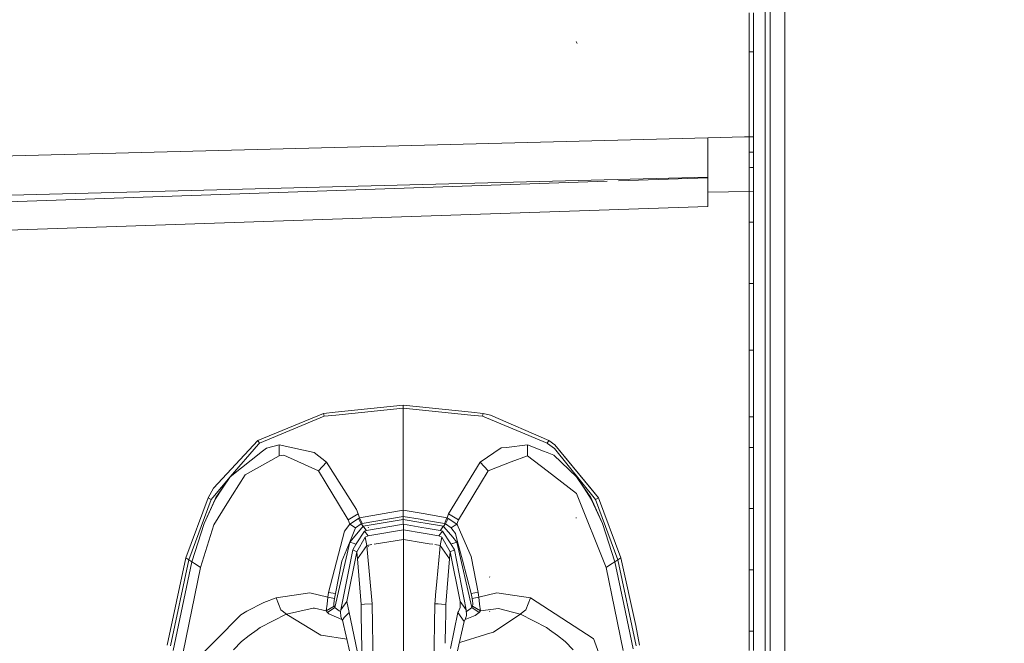
# Model space of a CAD drawing. Units: millimetres. Extents: x 757 to 9845, y -602 to 3649.
# Drawn here: x 3348 to 3599, y 1841 to 2000 of the extents above; entities that cross this region are included whole.
import ezdxf

# ---------------------------------------------------------------- set-up
doc = ezdxf.new("R2010")
doc.units = ezdxf.units.MM
doc.layers.add('1', color=7, linetype='Continuous', true_color=0xffffff)
doc.styles.add('blockfont', font='simplex.shx')
doc.dimstyles.get("Standard").update_dxf_attribs({"dimtxt": 0.18, "dimasz": 0.18, "dimexe": 0.18, "dimexo": 0.0625, "dimgap": 0.09, "dimtad": 0, "dimtih": 1, "dimtoh": 1, "dimdec": 4, "dimzin": 0, "dimdsep": 46, "dimtxsty": 'Standard', "dimcen": 0.09, "dimadec": 0, "dimazin": 0, "dimtfac": 1, "dimtdec": 4, "dimtofl": 0, "dimtmove": 0, "dimatfit": 3, "dimfxl": 1, "dimtolj": 1, "dimtzin": 0, "dimarcsym": 0})

# ---------------------------------------------------------------- blocks, each defined once
blk = doc.blocks.new('_U5')
at = {"layer": '1', "color": 18, "lineweight": 35}
for p, q in [((976.750161, 1255.371454), (976.750161, 3299.4944)), ((976.750161, 3297.4944), (2648.020914, 3297.4944)), ((4820, 3297.4944), (3148.729247, 3297.4944))]:
    blk.add_line(p, q, dxfattribs=at)
at = {"layer": '1', "color": 18, "lineweight": 13}
for p, q in [((2679.885497, 3222.4944), (2654.885497, 3222.4944)), ((2654.885497, 3222.4944), (2654.885497, 3128.7444)), ((2911.552164, 3222.4944), (2886.552164, 3222.4944)), ((2911.552164, 3128.7444), (2911.552164, 3222.4944)), ((2654.885497, 3128.7444), (2679.885497, 3128.7444)), ((2886.552164, 3128.7444), (2911.552164, 3128.7444))]:
    blk.add_line(p, q, dxfattribs=at)
at = {"layer": '1', "color": 18, "lineweight": 70}
for points in [[(976.750161, 3297.4944), (1026.750112, 3310.89186), (1026.75021, 3284.096941)], [(4820, 3297.4944), (4770.000049, 3284.096941), (4769.999951, 3310.89186)]]:
    blk.add_solid(points, dxfattribs=at)
at = {"layer": '1', "color": 18, "linetype": 'Continuous', "lineweight": 13, "char_height": 50, "attachment_point": 7, "line_spacing_factor": 0.903614, "style": 'blockfont'}
for s, insert in [('\\W1.2899;151.3', (2652.170914, 3258.598567)), ('\\W1.1047;BBC', (2991.441747, 3258.598567)), ('\\W1.1591;3843', (2679.410497, 3136.723567))]:
    blk.add_mtext(s, dxfattribs=dict(at, insert=insert))

msp = doc.modelspace()

# ---------------------------------------------------------------- linework, layer by layer
at = {"layer": '1', "color": 18, "linetype": 'Continuous', "lineweight": 13}
for p, q in [((3542.688872, 1928.516391), (3542.687919, 2176.382306)), ((3538.946416, 1928.470853), (3538.945939, 2061.855319)), ((3537.659909, 1903.100016), (3537.658956, 2010.660174)), ((3533.597018, 2002.003196), (3533.597018, 1996.914628)), ((3534.746911, 2001.971009), (3534.746911, 1996.883395)), ((3533.597018, 1996.914628), (3533.597018, 1992.046359)), ((3534.746911, 1996.883395), (3534.746911, 1992.01608)), ((3489.730384, 1994.182351), (3489.52892, 1994.632247)), ((3533.597018, 1992.046359), (3534.746911, 1992.01608)), ((3533.597018, 1992.046359), (3533.597018, 1984.358552)), ((3534.746911, 1992.01608), (3534.746911, 1984.329703)), ((3533.597018, 1976.670268), (3533.597018, 1984.358552)), ((3534.746911, 1976.64285), (3534.746911, 1984.329703)), ((3533.597018, 1976.670268), (3533.597018, 1970.385793)), ((3534.746911, 1976.64285), (3534.746911, 1970.359567)), ((3342.449691, 1965.385201), (3523.074414, 1970.081332)), ((3523.074414, 1970.081332), (3532.447125, 1970.325764)), ((3523.074414, 1960.08015), (3523.074414, 1970.081332)), ((3532.447125, 1970.325764), (3533.597018, 1970.355752)), ((3533.597018, 1970.385793), (3534.746911, 1970.359567)), ((3533.597018, 1970.385793), (3533.597018, 1970.355752)), ((3533.597018, 1970.355752), (3534.746911, 1970.329526)), ((3533.597018, 1970.355752), (3533.597018, 1969.384196)), ((3533.597018, 1969.384196), (3533.597018, 1967.934373)), ((3534.746911, 1970.359567), (3534.746911, 1970.329526)), ((3534.746911, 1970.329526), (3534.746911, 1969.358447)), ((3534.746911, 1969.358447), (3534.746911, 1967.908624)), ((3533.597018, 1967.934373), (3533.597018, 1966.484311)), ((3533.597018, 1966.484311), (3533.597018, 1965.259555)), ((3534.746911, 1966.459039), (3533.597018, 1966.484311)), ((3534.746911, 1967.908624), (3534.746911, 1966.459039)), ((3534.746911, 1966.459039), (3534.746911, 1965.234521)), ((3533.597018, 1965.259555), (3533.597018, 1964.034798)), ((3533.597018, 1964.034798), (3533.597018, 1962.584737)), ((3534.746911, 1965.234521), (3534.746911, 1964.009765)), ((3534.746911, 1964.009765), (3534.746911, 1962.56018)), ((3533.597018, 1962.584737), (3533.59678, 1959.684852)), ((3533.597018, 1962.584737), (3533.946783, 1962.577267)), ((3533.947017, 1962.577262), (3534.746911, 1962.56018)), ((3534.746911, 1962.56018), (3534.746673, 1959.660771)), ((3534.746911, 1962.545874), (3534.746673, 1959.646466)), ((3534.746911, 1962.56018), (3534.746911, 1962.545874)), ((3152.087714, 1947.212699), (3497.39305, 1959.018533)), ((3523.074414, 1960.08015), (3433.879878, 1957.777503)), ((3500.248529, 1959.11616), (3523.074414, 1959.896567)), ((3523.074176, 1956.245187), (3523.074414, 1959.896567)), ((3523.074414, 1959.896567), (3523.074414, 1960.08015)), ((3533.596541, 1956.784728), (3533.59678, 1959.684852)), ((3534.746673, 1956.761363), (3534.746673, 1959.660771)), ((3433.879878, 1957.777503), (3152.129437, 1950.50359)), ((3523.074176, 1956.245187), (3523.073937, 1952.593806)), ((3523.074176, 1956.245187), (3533.596541, 1956.383231)), ((3533.596541, 1956.784728), (3533.596541, 1956.398728)), ((3533.596541, 1956.398728), (3533.596541, 1956.383231)), ((3533.596541, 1956.398728), (3534.746442, 1956.375368)), ((3533.596541, 1956.383231), (3533.724572, 1956.380608)), ((3533.596541, 1956.383231), (3533.596541, 1954.400304)), ((3533.596541, 1956.383231), (3533.724572, 1956.380608)), ((3533.724572, 1956.380608), (3534.746673, 1956.360104)), ((3534.746673, 1956.761363), (3534.746673, 1956.375363)), ((3534.746673, 1956.375363), (3534.746673, 1956.360104)), ((3534.746673, 1956.360104), (3534.746673, 1954.377416)), ((3533.59678, 1951.50018), (3533.596541, 1954.400304)), ((3534.746673, 1951.478007), (3534.746673, 1954.377416)), ((3444.96062, 1949.940446), (3523.073937, 1952.593806)), ((3533.59678, 1948.600057), (3533.59678, 1951.50018)), ((3534.746673, 1948.57836), (3534.746673, 1951.478007)), ((2988.033082, 1934.467795), (3444.96062, 1949.940446)), ((3533.59678, 1948.600057), (3534.746673, 1948.57836)), ((3533.59678, 1948.600057), (3533.59678, 1943.701508)), ((3534.746673, 1948.57836), (3534.746673, 1943.681004)), ((3533.59678, 1938.80296), (3533.59678, 1943.701508)), ((3534.746673, 1943.681004), (3534.746434, 1938.78341)), ((3533.597018, 1933.002236), (3533.59678, 1938.80296)), ((3534.746434, 1938.78341), (3534.746434, 1932.983878)), ((3533.597018, 1933.002236), (3533.597018, 1927.400353)), ((3533.946301, 1932.996658), (3533.597018, 1933.002236)), ((3534.746434, 1932.983878), (3533.94654, 1932.996654)), ((3534.746434, 1932.983878), (3534.746434, 1927.383187)), ((3533.597018, 1921.79847), (3533.597018, 1927.400353)), ((3534.746434, 1927.383187), (3534.746434, 1921.782496)), ((3538.946416, 1928.470853), (3538.946416, 1865.31389)), ((3542.688634, 1829.515341), (3542.688872, 1928.516391)), ((3533.597018, 1915.997269), (3533.597018, 1921.79847)), ((3534.746434, 1921.782496), (3534.746434, 1915.982488)), ((3533.597018, 1915.997269), (3533.597018, 1910.39491)), ((3533.946063, 1915.992781), (3533.597018, 1915.997269)), ((3534.746434, 1915.982488), (3533.946302, 1915.992778)), ((3534.746434, 1915.982488), (3534.746196, 1910.381558)), ((3533.597018, 1904.792788), (3533.597018, 1910.39491)), ((3534.746196, 1904.780391), (3534.746196, 1910.381558)), ((3533.597018, 1898.991349), (3533.597018, 1904.792788)), ((3534.746196, 1898.980382), (3534.746196, 1904.780391)), ((3428.050729, 1900.166359), (3445.4098, 1901.951316)), ((3445.4098, 1901.188138), (3428.176627, 1899.410969)), ((3445.4098, 1901.951316), (3462.76418, 1900.169563)), ((3445.4098, 1901.188138), (3445.4098, 1901.951316)), ((3445.4098, 1901.188138), (3462.637872, 1899.411516)), ((3445.4098, 1896.512822), (3445.4098, 1901.188138)), ((3537.659909, 1903.100016), (3537.659909, 1865.277651)), ((3408.283259, 1892.945531), (3425.024058, 1899.85514)), ((3408.74746, 1892.275336), (3425.198819, 1899.103883)), ((3425.024058, 1899.85514), (3428.030751, 1900.164305)), ((3425.198819, 1899.103883), (3425.024058, 1899.85514)), ((3428.156073, 1899.408849), (3425.198819, 1899.103883)), ((3462.65842, 1899.409397), (3465.62102, 1899.103883)), ((3462.78415, 1900.167513), (3465.796496, 1899.858239)), ((3465.62102, 1899.103883), (3465.796496, 1899.858239)), ((3465.62102, 1899.103883), (3482.072379, 1892.275336)), ((3465.796496, 1899.858239), (3467.669751, 1899.405244)), ((3482.539441, 1892.949345), (3467.669751, 1899.405244)), ((3533.597257, 1896.538737), (3533.597018, 1898.991349)), ((3533.945587, 1898.988022), (3533.597018, 1898.991349)), ((3533.597018, 1898.991349), (3533.945587, 1898.988022)), ((3534.746196, 1898.980382), (3533.946063, 1898.988018)), ((3533.946063, 1898.988018), (3534.746196, 1898.980382)), ((3534.746196, 1898.980382), (3534.746196, 1896.528247)), ((3445.4098, 1895.589774), (3445.4098, 1896.511335)), ((3533.597495, 1894.086125), (3533.597257, 1896.538737)), ((3534.746434, 1894.076112), (3534.746196, 1896.528247)), ((3445.4098, 1893.400264), (3445.4098, 1895.483014)), ((3445.4098, 1878.199818), (3445.4098, 1893.399867)), ((3533.597495, 1891.185286), (3533.597495, 1894.086125)), ((3534.746434, 1891.176226), (3534.746434, 1894.076112)), ((3408.283259, 1892.945531), (3397.011067, 1880.820992)), ((3401.239421, 1883.699301), (3408.502366, 1891.990664)), ((3408.283259, 1892.945531), (3408.74746, 1892.275336)), ((3408.502366, 1891.990664), (3408.74746, 1892.275336)), ((3409.488465, 1890.196803), (3410.509374, 1891.001227)), ((3413.731839, 1891.853097), (3410.509374, 1891.001227)), ((3413.731839, 1891.853097), (3413.709666, 1889.068845)), ((3422.62819, 1889.906648), (3413.731839, 1891.853097)), ((3465.034749, 1887.412074), (3470.384147, 1891.031506)), ((3470.384147, 1891.031506), (3471.710874, 1891.194103)), ((3471.71339, 1891.194412), (3477.088, 1891.853097)), ((3477.088, 1891.853097), (3481.155898, 1890.221837)), ((3477.109935, 1889.068845), (3477.088, 1891.853097)), ((3482.072379, 1892.275336), (3482.539441, 1892.949345)), ((3482.072379, 1892.275336), (3482.205178, 1892.177823)), ((3482.205178, 1892.177823), (3483.928945, 1890.912059)), ((3482.539441, 1892.949345), (3484.084155, 1891.8376)), ((3494.419124, 1877.93577), (3483.928945, 1890.912059)), ((3484.084155, 1891.8376), (3493.349339, 1880.616429)), ((3495.20662, 1878.332856), (3484.084155, 1891.8376)), ((3533.597495, 1891.185286), (3533.946064, 1891.182538)), ((3533.597495, 1891.185286), (3533.597972, 1886.280301)), ((3533.946539, 1891.182534), (3534.746434, 1891.176226)), ((3534.746434, 1891.176226), (3534.746673, 1886.272195)), ((3409.488465, 1890.196803), (3401.239421, 1883.699301)), ((3413.709666, 1889.068845), (3405.05841, 1884.210828)), ((3414.892461, 1889.183047), (3413.709666, 1889.068845)), ((3423.75734, 1885.201218), (3414.892461, 1889.183047)), ((3425.78509, 1887.412074), (3422.62819, 1889.906648)), ((3472.937789, 1887.462871), (3477.109935, 1889.068845)), ((3477.109935, 1889.068845), (3482.134096, 1885.202108)), ((3482.102774, 1889.842197), (3481.155898, 1890.221837)), ((3483.796145, 1889.163258), (3482.102792, 1889.84219)), ((3489.580419, 1883.699301), (3483.796145, 1889.163258)), ((3423.75734, 1885.201218), (3425.78509, 1887.412074)), ((3433.45597, 1875.372055), (3425.78509, 1887.412074)), ((3456.921603, 1874.229315), (3465.034749, 1887.412074)), ((3467.062261, 1885.201218), (3465.034749, 1887.412074)), ((3467.062261, 1885.201218), (3472.936907, 1887.462531)), ((3533.59821, 1881.375316), (3533.597972, 1886.280301)), ((3534.746673, 1886.272195), (3534.746911, 1881.368282)), ((3401.239421, 1883.699301), (3396.837022, 1878.442648)), ((3401.239421, 1883.699301), (3397.63334, 1878.423455)), ((3401.239421, 1883.699301), (3399.326112, 1880.793455)), ((3405.05841, 1884.210828), (3401.837851, 1879.05133)), ((3425.714354, 1881.986444), (3423.75734, 1885.201218)), ((3465.105308, 1881.986444), (3467.062261, 1885.201218)), ((3482.134254, 1885.201986), (3489.61189, 1879.446986)), ((3489.580419, 1883.699301), (3491.49182, 1880.792144)), ((3489.580419, 1883.699301), (3493.186261, 1878.423455)), ((3395.616557, 1878.332498), (3397.011067, 1880.820992)), ((3428.867139, 1876.807385), (3425.714365, 1881.986426)), ((3459.454324, 1872.703317), (3465.105305, 1881.986438)), ((3533.598449, 1875.57328), (3533.59821, 1881.375316)), ((3534.746911, 1881.368282), (3534.747149, 1875.567439)), ((3389.923121, 1863.045934), (3395.616557, 1878.332498)), ((3396.400716, 1877.93577), (3395.616557, 1878.332498)), ((3396.400716, 1877.93577), (3396.837022, 1878.442648)), ((3397.63334, 1878.423455), (3397.380855, 1877.869847)), ((3399.326112, 1880.793455), (3397.527793, 1878.062042)), ((3401.837851, 1879.05133), (3400.406764, 1876.758711)), ((3489.61189, 1879.446986), (3497.124698, 1860.558155)), ((3493.330266, 1877.996328), (3491.49182, 1880.792144)), ((3496.206309, 1871.802452), (3493.186261, 1878.423455)), ((3495.20662, 1878.332856), (3493.349339, 1880.616429)), ((3494.419124, 1877.93577), (3495.20662, 1878.332856)), ((3495.20662, 1878.332856), (3500.900533, 1863.049152)), ((3390.739705, 1862.523678), (3396.400716, 1877.93577)), ((3397.456195, 1877.953294), (3394.61353, 1871.802452)), ((3394.61353, 1871.802452), (3397.380855, 1877.869847)), ((3400.405191, 1876.756191), (3397.109773, 1871.476891)), ((3397.525956, 1878.059251), (3397.456195, 1877.953294)), ((3431.365516, 1872.703317), (3428.871244, 1876.800642)), ((3445.4098, 1875.199797), (3445.4098, 1878.199818)), ((3496.206309, 1871.802452), (3493.330266, 1877.996328)), ((3500.079896, 1862.523797), (3494.419124, 1877.93577)), ((3431.365516, 1872.703317), (3433.897998, 1874.229315)), ((3433.897998, 1874.229315), (3433.45597, 1875.372055)), ((3434.265878, 1873.232487), (3433.897998, 1874.229315)), ((3445.4098, 1875.199797), (3434.265878, 1873.232487)), ((3445.4098, 1873.601201), (3434.894349, 1871.783378)), ((3445.4098, 1875.199797), (3449.408718, 1874.493857)), ((3445.4098, 1873.601201), (3445.4098, 1875.199797)), ((3445.4098, 1873.601201), (3449.739727, 1872.85268)), ((3445.4098, 1872.830513), (3445.4098, 1873.601201)), ((3449.408806, 1874.493842), (3450.466533, 1874.307118)), ((3450.466568, 1874.307112), (3450.466632, 1874.307101)), ((3450.466656, 1874.307096), (3456.553962, 1873.232487)), ((3456.553962, 1873.232487), (3456.921603, 1874.229315)), ((3459.454324, 1872.703317), (3456.921603, 1874.229315)), ((3533.598449, 1875.57328), (3533.598687, 1870.668414)), ((3533.94654, 1875.57151), (3533.598449, 1875.57328)), ((3534.747149, 1875.567439), (3533.947255, 1875.571506)), ((3534.747149, 1875.567439), (3534.747388, 1870.663646)), ((3394.61353, 1871.802452), (3391.505982, 1862.024787)), ((3397.109773, 1871.476891), (3393.695142, 1860.558155)), ((3431.734349, 1871.646765), (3430.409219, 1869.860413)), ((3431.734349, 1871.646765), (3431.365516, 1872.703317)), ((3433.953788, 1873.092893), (3431.734349, 1871.646765)), ((3433.216359, 1870.660665), (3431.734349, 1871.646765)), ((3431.869771, 1867.14864), (3435.207869, 1871.069553)), ((3434.624221, 1871.661666), (3433.216359, 1870.660665)), ((3434.265878, 1873.232487), (3433.953788, 1873.092893)), ((3434.624221, 1871.661666), (3433.953788, 1873.092893)), ((3434.894349, 1871.783378), (3434.265878, 1873.232487)), ((3434.894349, 1871.783378), (3434.624221, 1871.661666)), ((3435.207869, 1871.069553), (3434.624221, 1871.661666)), ((3435.207869, 1871.069553), (3445.4098, 1872.830513)), ((3435.829904, 1870.179298), (3435.207869, 1871.069553)), ((3445.453908, 1871.627691), (3436.000664, 1869.958248)), ((3436.507251, 1870.707753), (3436.407115, 1870.80777)), ((3436.507251, 1870.707753), (3436.449315, 1870.848539)), ((3445.409324, 1871.684196), (3445.4098, 1872.830513)), ((3445.409324, 1871.684196), (3445.409332, 1871.619819)), ((3449.900534, 1872.055384), (3445.4098, 1872.830513)), ((3445.453908, 1871.627691), (3445.453908, 1870.142939)), ((3450.154214, 1870.797617), (3445.453908, 1871.627691)), ((3449.73981, 1872.852665), (3450.79673, 1872.669954)), ((3450.957477, 1871.872948), (3449.900615, 1872.05537)), ((3451.212037, 1870.610805), (3450.154291, 1870.797603)), ((3450.79677, 1872.669947), (3450.796823, 1872.669938)), ((3450.79685, 1872.669933), (3455.925252, 1871.783378)), ((3450.957567, 1871.872933), (3450.957519, 1871.872941)), ((3455.61197, 1871.069553), (3450.957596, 1871.872928)), ((3454.985883, 1870.174053), (3455.499204, 1870.908263)), ((3455.499209, 1870.90827), (3455.61197, 1871.069553)), ((3455.61197, 1871.069553), (3456.196334, 1871.661308)), ((3455.749262, 1870.908279), (3455.61197, 1871.069553)), ((3458.00718, 1868.255951), (3455.749276, 1870.908263)), ((3455.925252, 1871.783378), (3456.071641, 1872.12694)), ((3456.059482, 1871.722939), (3455.925252, 1871.783378)), ((3456.059482, 1871.722939), (3456.196334, 1871.661308)), ((3456.076648, 1872.138622), (3456.071641, 1872.12694)), ((3456.076648, 1872.138741), (3456.532742, 1873.18373)), ((3456.076648, 1872.138622), (3456.076648, 1872.138741)), ((3456.196334, 1871.661308), (3456.513192, 1872.338894)), ((3456.196334, 1871.661308), (3457.60348, 1870.660665)), ((3456.513192, 1872.338894), (3456.854131, 1873.067501)), ((3456.532742, 1873.18373), (3456.553962, 1873.232487)), ((3456.553962, 1873.232487), (3456.704881, 1873.165014)), ((3456.866052, 1873.092893), (3456.704881, 1873.165014)), ((3456.854131, 1873.067501), (3456.866052, 1873.092893)), ((3459.08549, 1871.646765), (3456.866052, 1873.092893)), ((3457.60348, 1870.660665), (3458.339955, 1871.150616)), ((3458.339955, 1871.150616), (3459.08549, 1871.646765)), ((3459.08549, 1871.646765), (3459.454324, 1872.703317)), ((3459.203269, 1871.37759), (3459.08549, 1871.646765)), ((3459.408738, 1870.908382), (3459.203269, 1871.37759)), ((3462.708976, 1863.371971), (3459.40874, 1870.908377)), ((3489.584472, 1873.214605), (3489.411141, 1873.23797)), ((3496.206309, 1871.802452), (3499.313619, 1862.024787)), ((3430.409219, 1869.860413), (3426.322963, 1854.223612)), ((3433.216359, 1870.660665), (3431.820418, 1867.313626)), ((3435.48515, 1869.867208), (3433.414962, 1866.557124)), ((3435.702826, 1868.298295), (3433.512237, 1864.538911)), ((3435.989997, 1869.956364), (3435.48515, 1869.867208)), ((3435.48515, 1869.867208), (3436.414267, 1868.653777)), ((3436.414267, 1868.653777), (3435.702826, 1868.298295)), ((3436.125781, 1866.190198), (3435.702826, 1868.298295)), ((3435.989997, 1869.956364), (3435.829904, 1870.179298)), ((3436.871338, 1868.729073), (3436.414267, 1868.653777)), ((3445.453908, 1870.142939), (3436.876893, 1868.729989)), ((3445.453908, 1870.142939), (3445.453908, 1867.683771)), ((3450.452333, 1869.319514), (3445.453908, 1870.142939)), ((3451.507535, 1869.145684), (3450.452405, 1869.319502)), ((3451.212123, 1870.61079), (3451.212082, 1870.610797)), ((3454.828955, 1869.972058), (3451.212154, 1870.610785)), ((3451.507616, 1869.14567), (3451.507585, 1869.145675)), ((3453.952062, 1868.74298), (3451.50765, 1869.145665)), ((3454.493548, 1868.653777), (3453.957574, 1868.742072)), ((3455.422666, 1869.867208), (3454.493548, 1868.653777)), ((3455.204989, 1868.298295), (3454.493548, 1868.653777)), ((3455.204989, 1868.298295), (3454.782035, 1866.190198)), ((3454.985883, 1870.174053), (3454.839493, 1869.970197)), ((3455.422666, 1869.867208), (3454.839493, 1869.970197)), ((3457.395579, 1864.538911), (3455.204989, 1868.298295)), ((3457.493092, 1866.557124), (3455.422666, 1869.867208)), ((3457.759168, 1870.453837), (3457.60348, 1870.660665)), ((3457.759168, 1870.453837), (3458.6921, 1869.213703)), ((3458.94983, 1867.14864), (3458.007361, 1868.255738)), ((3459.151294, 1867.477181), (3458.6921, 1869.213703)), ((3533.599164, 1865.763667), (3533.598687, 1870.668414)), ((3534.747626, 1865.759971), (3534.747388, 1870.663646)), ((3431.778695, 1867.041471), (3427.974488, 1850.326302)), ((3431.820418, 1867.313626), (3429.694917, 1862.216475)), ((3431.869771, 1867.14864), (3431.778695, 1867.041471)), ((3432.850625, 1866.650584), (3431.778695, 1867.041471)), ((3433.414962, 1866.557124), (3432.490613, 1865.079406)), ((3433.346806, 1866.448167), (3432.850625, 1866.650584)), ((3436.125781, 1866.190198), (3433.760192, 1862.751487)), ((3437.402684, 1866.394649), (3436.125781, 1866.190198)), ((3436.125781, 1866.190198), (3436.209683, 1865.262784)), ((3436.507251, 1865.910175), (3436.4486, 1866.040352)), ((3445.453908, 1867.683771), (3437.953772, 1866.482887)), ((3445.453908, 1867.683771), (3445.454024, 1852.044942)), ((3450.451658, 1866.883556), (3445.453908, 1867.683771)), ((3450.96006, 1866.802153), (3450.452004, 1866.883501)), ((3452.014242, 1866.633363), (3450.960126, 1866.802143)), ((3452.014313, 1866.633352), (3452.014299, 1866.633354)), ((3452.930699, 1866.486624), (3452.014353, 1866.633345)), ((3454.782035, 1866.190198), (3453.480579, 1866.39858)), ((3454.782035, 1866.190198), (3454.696427, 1865.243926)), ((3454.782035, 1866.190198), (3457.147624, 1862.751487)), ((3458.417441, 1865.079406), (3457.493092, 1866.557124)), ((3457.543307, 1866.476848), (3457.969214, 1866.650584)), ((3458.00732, 1866.664479), (3457.969214, 1866.650584)), ((3459.041144, 1867.041471), (3458.007361, 1866.664495)), ((3459.041144, 1867.041471), (3458.94983, 1867.14864)), ((3462.845351, 1850.326302), (3459.041144, 1867.041471)), ((3459.151294, 1867.477181), (3460.492875, 1862.404111)), ((3533.599402, 1859.960797), (3533.599164, 1865.763667)), ((3534.747865, 1859.958294), (3534.747626, 1865.759971)), ((3432.490613, 1865.079406), (3429.432656, 1849.770072)), ((3433.512237, 1864.538911), (3430.982139, 1851.891282)), ((3433.512237, 1864.538911), (3432.490613, 1865.079406)), ((3433.512237, 1864.538911), (3433.760192, 1862.751487)), ((3436.221407, 1865.133188), (3437.469747, 1851.334575)), ((3454.684935, 1865.1169), (3453.952675, 1857.022808)), ((3457.395579, 1864.538911), (3457.147624, 1862.751487)), ((3458.417441, 1865.079406), (3457.395579, 1864.538911)), ((3459.925677, 1851.891282), (3457.395579, 1864.538911)), ((3461.475398, 1849.770072), (3458.417441, 1865.079406)), ((3462.708976, 1863.371971), (3462.786939, 1862.973574)), ((3537.659909, 1805.530193), (3537.659909, 1865.277651)), ((3538.946416, 1680.79901), (3538.946416, 1865.31389)), ((3385.153796, 1840.725544), (3389.923121, 1863.045934)), ((3390.739705, 1862.523678), (3386.057641, 1840.583327)), ((3391.505982, 1862.024787), (3386.720445, 1839.388135)), ((3390.739705, 1862.523678), (3389.923121, 1863.045934)), ((3391.505982, 1862.024787), (3390.739705, 1862.523678)), ((3391.505982, 1862.024787), (3392.575958, 1861.307954)), ((3392.576051, 1861.307892), (3393.695142, 1860.558155)), ((3428.0813, 1853.912237), (3429.694917, 1862.216475)), ((3433.760192, 1862.751487), (3434.626128, 1851.125839)), ((3457.147624, 1862.751487), (3456.281926, 1851.125839)), ((3462.73854, 1853.912237), (3460.492875, 1862.404111)), ((3464.496638, 1854.223612), (3462.786939, 1862.973574)), ((3498.216655, 1861.289742), (3497.124698, 1860.558155)), ((3498.216655, 1861.289742), (3498.24353, 1861.30775)), ((3498.243801, 1861.307933), (3499.313619, 1862.024787)), ((3499.313619, 1862.024787), (3500.079896, 1862.523797)), ((3499.313619, 1862.024787), (3501.605775, 1851.183417)), ((3500.079896, 1862.523797), (3500.900533, 1863.049152)), ((3500.079896, 1862.523797), (3504.76196, 1840.583327)), ((3500.900533, 1863.049152), (3504.744555, 1845.754149)), ((3393.695142, 1860.558155), (3389.227178, 1839.002612)), ((3497.124698, 1860.558155), (3499.264504, 1850.234154)), ((3533.599402, 1859.960797), (3533.947255, 1859.960039)), ((3533.599402, 1859.960797), (3533.599641, 1855.056169)), ((3533.947732, 1859.960038), (3534.747865, 1859.958294)), ((3534.747865, 1859.958294), (3534.747865, 1855.054739)), ((3453.952646, 1857.022485), (3453.636768, 1853.530909)), ((3467.505958, 1858.065727), (3467.407252, 1858.164552)), ((3421.578195, 1854.131582), (3413.008, 1852.873447)), ((3421.581294, 1854.131105), (3421.578195, 1854.131582)), ((3426.127698, 1852.968695), (3421.581294, 1854.131105)), ((3426.127698, 1852.968695), (3426.322963, 1854.223612)), ((3428.0813, 1853.912237), (3426.322963, 1854.223612)), ((3427.877929, 1852.623346), (3428.0813, 1853.912237)), ((3453.63676, 1853.530816), (3453.502325, 1852.044828)), ((3463.619019, 1854.068163), (3462.73854, 1853.912237)), ((3462.941911, 1852.623346), (3462.73854, 1853.912237)), ((3464.496638, 1854.223612), (3463.619019, 1854.068163)), ((3464.692141, 1852.968695), (3464.496638, 1854.223612)), ((3469.254281, 1854.132893), (3464.692141, 1852.968695)), ((3477.811839, 1852.873447), (3469.254281, 1854.132893)), ((3533.599879, 1850.151542), (3533.599641, 1855.056169)), ((3534.748103, 1850.151184), (3534.747865, 1855.054739)), ((3405.496861, 1849.451664), (3409.859683, 1851.669553)), ((3413.008, 1852.873447), (3409.859683, 1851.669553)), ((3414.157416, 1849.788788), (3413.008, 1852.873447)), ((3425.769355, 1849.507215), (3425.950553, 1851.256612)), ((3427.753713, 1850.716832), (3425.769355, 1849.507215)), ((3426.127698, 1852.968695), (3425.950553, 1851.256612)), ((3426.127698, 1852.968695), (3427.877929, 1852.623346)), ((3427.706983, 1851.355079), (3427.877929, 1852.623346)), ((3427.706983, 1851.355079), (3427.711989, 1851.179483)), ((3427.711989, 1851.179483), (3427.72391, 1850.782039)), ((3427.753713, 1850.716832), (3427.72391, 1850.782039)), ((3427.974488, 1850.326302), (3427.753713, 1850.716832)), ((3429.432656, 1849.770072), (3430.982139, 1851.891282)), ((3430.982139, 1851.891282), (3431.572701, 1849.08736)), ((3435.507014, 1851.1905), (3434.626128, 1851.125839)), ((3434.626128, 1851.125839), (3434.673348, 1848.317294)), ((3437.469747, 1851.334575), (3435.507323, 1851.190523)), ((3437.469747, 1851.334575), (3437.855031, 1829.450848)), ((3445.454024, 1852.044942), (3445.454146, 1835.639003)), ((3453.438069, 1851.334575), (3453.052785, 1829.450848)), ((3453.502325, 1852.044828), (3453.438069, 1851.334575)), ((3453.438069, 1851.334575), (3454.089362, 1851.28677)), ((3454.089383, 1851.286769), (3454.307105, 1851.270788)), ((3454.30749, 1851.27076), (3455.124802, 1851.210771)), ((3455.124903, 1851.210763), (3456.281926, 1851.125839)), ((3456.281926, 1851.125839), (3456.234657, 1848.316217)), ((3459.91924, 1850.387099), (3459.925677, 1851.891282)), ((3461.475398, 1849.770072), (3459.925677, 1851.891282)), ((3462.845351, 1850.326302), (3463.065888, 1850.716832)), ((3464.692141, 1852.968695), (3462.941911, 1852.623346)), ((3463.021304, 1852.09358), (3462.941911, 1852.623346)), ((3463.021304, 1852.09358), (3463.113095, 1851.352814)), ((3463.065888, 1850.716832), (3463.102843, 1851.213816)), ((3465.050246, 1849.507215), (3463.065888, 1850.716832)), ((3463.102843, 1851.213816), (3463.113095, 1851.352814)), ((3464.692141, 1852.968695), (3464.869286, 1851.256612)), ((3465.050246, 1849.507215), (3464.869286, 1851.256612)), ((3476.662185, 1849.788668), (3477.811839, 1852.873447)), ((3477.811839, 1852.873447), (3477.870013, 1852.853897)), ((3493.843581, 1842.489961), (3477.870013, 1852.853897)), ((3504.013087, 1839.796427), (3501.605775, 1851.183417)), ((3397.468593, 1841.953876), (3403.990056, 1848.51897)), ((3405.496861, 1849.451664), (3403.990056, 1848.51897)), ((3415.540959, 1848.651769), (3408.92699, 1845.24298)), ((3414.157416, 1849.788788), (3415.615346, 1848.681095)), ((3415.561225, 1848.659637), (3415.540959, 1848.651769)), ((3415.540959, 1848.651769), (3415.636565, 1848.562482)), ((3415.615346, 1848.681095), (3415.561225, 1848.659637)), ((3415.615346, 1848.681095), (3422.444846, 1850.178244)), ((3415.71119, 1848.590615), (3415.636565, 1848.562482)), ((3415.71119, 1848.590615), (3423.933532, 1843.593958)), ((3422.767426, 1850.161436), (3422.444846, 1850.178244)), ((3425.769355, 1849.507215), (3422.767426, 1850.161436)), ((3426.035668, 1849.122885), (3425.769355, 1849.507215)), ((3427.974488, 1850.326302), (3426.035668, 1849.122885)), ((3426.035668, 1849.122885), (3426.373984, 1848.734858)), ((3429.75606, 1847.276088), (3426.373984, 1848.734858)), ((3427.974488, 1850.326302), (3427.99833, 1850.280049)), ((3429.035928, 1849.516275), (3427.99833, 1850.280049)), ((3429.380545, 1849.352665), (3429.035928, 1849.516275)), ((3429.432656, 1849.770072), (3429.372813, 1849.290731)), ((3429.452445, 1848.036173), (3429.372813, 1849.290731)), ((3431.572701, 1849.08736), (3430.322911, 1847.84055)), ((3433.619286, 1839.299801), (3431.572701, 1849.08736)), ((3434.673348, 1848.317271), (3434.991624, 1829.386833)), ((3456.234656, 1848.31616), (3456.194164, 1845.909294)), ((3457.410032, 1839.880874), (3459.335114, 1849.08736)), ((3459.335114, 1849.08736), (3459.465291, 1849.337581)), ((3459.335114, 1849.08736), (3460.895087, 1846.775534)), ((3459.66747, 1849.743131), (3459.465291, 1849.337581)), ((3459.66747, 1849.743131), (3459.91924, 1850.387099)), ((3461.15782, 1847.276197), (3463.720347, 1848.286512)), ((3461.47516, 1848.113063), (3461.504485, 1848.280552)), ((3461.539294, 1848.47975), (3461.475398, 1849.770072)), ((3461.783673, 1849.516275), (3461.494758, 1849.37911)), ((3461.539294, 1848.47975), (3461.504485, 1848.280552)), ((3461.783673, 1849.516275), (3462.821271, 1850.280049)), ((3462.821271, 1850.280049), (3462.845351, 1850.326302)), ((3464.784171, 1849.122885), (3462.845351, 1850.326302)), ((3463.720347, 1848.286512), (3464.784171, 1849.122885)), ((3464.784171, 1849.122885), (3465.050246, 1849.507215)), ((3465.050246, 1849.507215), (3469.650533, 1850.143316)), ((3467.507865, 1849.386099), (3467.407252, 1849.432948)), ((3475.109126, 1848.590257), (3468.4222, 1844.115141)), ((3475.204493, 1848.680857), (3469.650533, 1850.143316)), ((3475.109126, 1848.590257), (3475.183274, 1848.562363)), ((3475.183274, 1848.562363), (3475.27888, 1848.65165)), ((3475.204493, 1848.680857), (3476.662185, 1849.788668)), ((3475.27888, 1848.65165), (3475.204493, 1848.680857)), ((3475.27888, 1848.65165), (3481.892135, 1845.243218)), ((3499.264504, 1850.234154), (3501.512076, 1839.391234)), ((3533.600118, 1844.348314), (3533.599879, 1850.151542)), ((3534.748342, 1844.349149), (3534.748103, 1850.151184)), ((3429.452445, 1848.036173), (3429.738309, 1847.298386)), ((3429.933067, 1846.927313), (3429.738309, 1847.298386)), ((3429.893281, 1847.103718), (3430.322911, 1847.84055)), ((3429.893281, 1847.103718), (3431.733157, 1838.946107)), ((3456.194155, 1845.908772), (3456.115615, 1841.240418)), ((3459.174659, 1838.946107), (3460.895087, 1846.775534)), ((3460.895087, 1846.775534), (3460.921552, 1846.82596)), ((3460.921552, 1846.82596), (3461.167838, 1847.295287)), ((3461.167838, 1847.295287), (3461.47516, 1848.113063)), ((3504.744555, 1845.754149), (3505.666997, 1840.723875)), ((3406.115081, 1843.264582), (3404.174115, 1841.658595)), ((3408.092763, 1844.693306), (3406.115081, 1843.264582)), ((3408.20172, 1844.76662), (3408.092763, 1844.693306)), ((3408.92699, 1845.24298), (3408.20172, 1844.76662)), ((3424.356963, 1843.336585), (3423.933532, 1843.593958)), ((3424.438264, 1843.287351), (3424.356963, 1843.336585)), ((3424.438264, 1843.287351), (3430.981935, 1842.276862)), ((3466.092612, 1843.390825), (3460.108067, 1841.530207)), ((3466.092612, 1843.390825), (3466.87534, 1843.63425)), ((3468.4222, 1844.115141), (3466.87534, 1843.63425)), ((3481.892135, 1845.243218), (3482.618119, 1844.766739)), ((3482.726838, 1844.693306), (3482.618119, 1844.766739)), ((3482.726838, 1844.693306), (3484.704759, 1843.264582)), ((3486.645724, 1841.658595), (3484.704759, 1843.264582)), ((3533.600118, 1844.348314), (3533.947494, 1844.348567)), ((3533.600118, 1844.348314), (3533.600118, 1839.443686)), ((3533.948209, 1844.348567), (3534.748342, 1844.349149)), ((3534.748342, 1844.349149), (3534.748342, 1839.445594)), ((3397.468593, 1841.953876), (3394.183185, 1838.646534)), ((3404.174115, 1841.658595), (3402.061011, 1839.59997)), ((3459.732466, 1841.484611), (3460.108067, 1841.530207)), ((3488.758828, 1839.59997), (3486.645724, 1841.658595)), ((3493.869807, 1842.473033), (3493.843581, 1842.489961)), ((3501.044299, 1823.358777), (3493.869807, 1842.473033))]:
    msp.add_line(p, q, dxfattribs=at)

# ---------------------------------------------------------------- dimensions: what is measured, and where the dimension line sits
dim = msp.add_linear_dim(base=(4820, 3297.4944), p1=(976.750161, 1255.371454), p2=(4820, 3445), text='<>\\P[\\C18;\\H50.00;\\Fsimplex.shx;3843\\Fsimplex.shx;\\H50.00;\\C18; ]\\C18;\\H50.00;\\Fsimplex.shx;BBC\\Fsimplex.shx;\\H50.00;\\C18;', dimstyle='Standard', override={"dimtxt": 50, "dimasz": 50, "dimexe": 2, "dimexo": 0, "dimgap": 1.5, "dimtih": 1, "dimtoh": 1, "dimdec": 1, "dimlfac": 0.03937, "dimzin": 8, "dimdsep": 44, "dimlunit": 2, "dimtxsty": 'blockfont', "dimsah": 1, "dimse1": 0, "dimse2": 0, "dimsd1": 0, "dimsd2": 0, "dimclrd": 18, "dimclre": 18, "dimclrt": 18, "dimtol": 0, "dimtm": -0.1, "dimtfac": 1, "dimtdec": 2, "dimtofl": 1, "dimtmove": 0, "dimtzin": 8, "dimlwd": 35, "dimlwe": 35}, dxfattribs=at)
dim.commit()
dim.dimension.update_dxf_attribs({"geometry": '_U5', "text_midpoint": (2898.375081, 3297.4944), "dimtype": 160})

doc.saveas('drawing.dxf')
